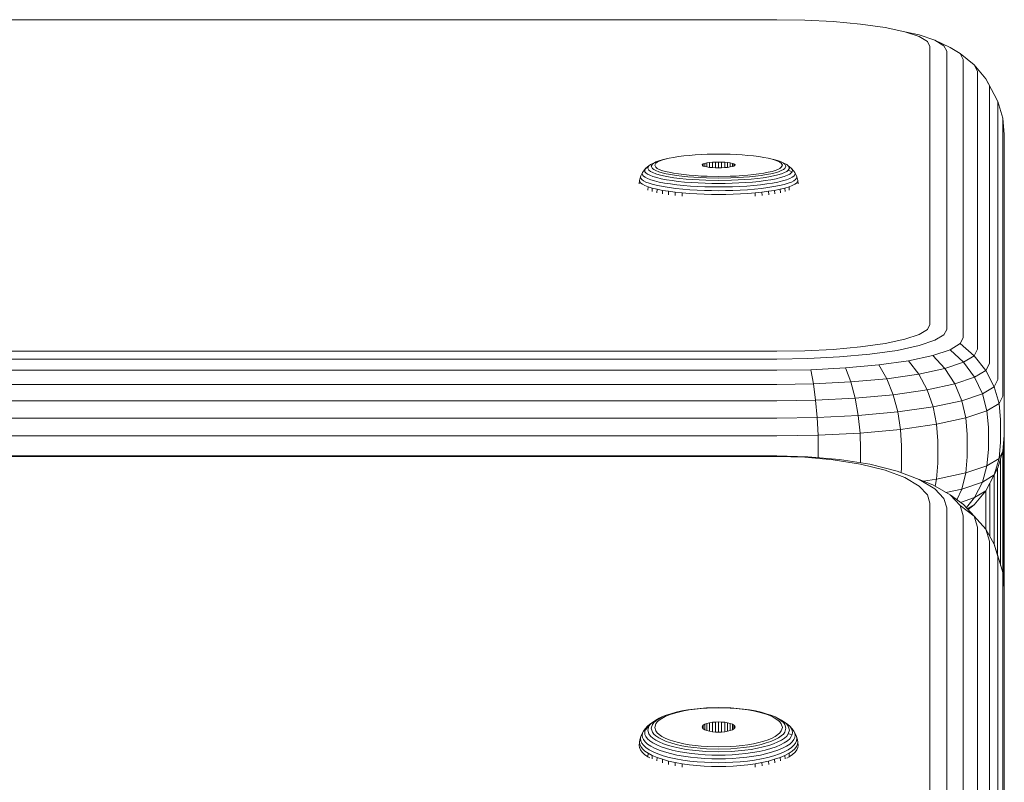
# Model space of a CAD drawing. Units: millimetres. Extents: x 2156 to 578302, y -1972 to 596964.
# Drawn here: x 5284 to 5370, y 7893 to 7960 of the extents above; entities that cross this region are included whole.
import ezdxf

# ---------------------------------------------------------------- set-up
doc = ezdxf.new("R2010")
doc.units = ezdxf.units.MM
doc.layers.add('Контур', color=7, linetype='Continuous', lineweight=15)

msp = doc.modelspace()

# ---------------------------------------------------------------- linework, layer by layer
at = {"layer": 'Контур'}
for p, q in [((4530.333, 7960.185), (5350.334, 7960.184)), ((5350.334, 7960.184), (5352.782, 7960.145)), ((5352.782, 7960.145), (5355.287, 7960.019)), ((5355.287, 7960.019), (5357.697, 7959.801)), ((5357.697, 7959.801), (5359.848, 7959.495)), ((5359.848, 7959.495), (5361.596, 7959.119)), ((5361.596, 7959.119), (5362.842, 7958.84)), ((5362.844, 7958.698), (5361.596, 7959.119)), ((5362.842, 7958.84), (5364.229, 7958.372)), ((5362.844, 7958.698), (5363.565, 7958.26)), ((5363.789, 7957.832), (5363.565, 7958.26)), ((5363.789, 7933.356), (5363.789, 7957.832)), ((5365.029, 7957.886), (5364.229, 7958.372)), ((5365.561, 7957.733), (5364.229, 7958.372)), ((5365.278, 7957.41), (5365.029, 7957.886)), ((5366.438, 7957.2), (5365.561, 7957.733)), ((5365.278, 7932.935), (5365.278, 7957.41)), ((5366.438, 7957.2), (5367.696, 7956.218)), ((5366.711, 7956.679), (5366.438, 7957.2)), ((5366.711, 7932.204), (5366.711, 7956.679)), ((5367.696, 7956.218), (5368.717, 7954.991)), ((5367.99, 7955.656), (5367.696, 7956.218)), ((5367.99, 7931.181), (5367.99, 7955.656)), ((5368.717, 7954.991), (5369.447, 7953.604)), ((5369.029, 7954.397), (5368.717, 7954.991)), ((5369.029, 7929.921), (5369.029, 7954.397)), ((5369.772, 7952.986), (5369.447, 7953.604)), ((5370.2, 7951.52), (5369.772, 7952.986)), ((5369.772, 7928.511), (5369.772, 7952.986)), ((5370.2, 7951.52), (5370.334, 7950.087)), ((5370.2, 7927.045), (5370.2, 7951.52)), ((5370.334, 7948.117), (5370.334, 7950.087)), ((5370.334, 7949.995), (5370.334, 7949.993)), ((5370.334, 7942.964), (5370.334, 7949.993)), ((5341.671, 7948.138), (5341.24, 7948.07)), ((5342.137, 7948.198), (5341.671, 7948.138)), ((5342.63, 7948.248), (5342.137, 7948.198)), ((5343.142, 7948.289), (5342.63, 7948.248)), ((5343.663, 7948.32), (5343.142, 7948.289)), ((5344.186, 7948.342), (5343.663, 7948.32)), ((5345.207, 7948.358), (5344.186, 7948.342)), ((5345.207, 7948.358), (5346.227, 7948.342)), ((5346.75, 7948.32), (5346.227, 7948.342)), ((5347.271, 7948.289), (5346.75, 7948.32)), ((5347.783, 7948.248), (5347.271, 7948.289)), ((5348.276, 7948.198), (5347.783, 7948.248)), ((5348.742, 7948.138), (5348.276, 7948.198)), ((5349.173, 7948.07), (5348.742, 7948.138)), ((5338.731, 7947.015), (5339.08, 7947.329)), ((5339.08, 7947.329), (5338.813, 7947.12)), ((5338.976, 7947.13), (5339.08, 7947.329)), ((5339.08, 7947.329), (5339.217, 7947.431)), ((5339.217, 7947.431), (5339.414, 7947.532)), ((5339.281, 7947.286), (5339.38, 7947.475)), ((5339.38, 7947.097), (5339.281, 7947.286)), ((5339.38, 7947.475), (5339.51, 7947.571)), ((5339.414, 7947.532), (5339.697, 7947.668)), ((5339.51, 7947.571), (5339.697, 7947.668)), ((5339.691, 7947.554), (5339.597, 7947.375)), ((5339.597, 7947.375), (5339.691, 7947.196)), ((5339.814, 7947.646), (5339.691, 7947.554)), ((5339.697, 7947.668), (5339.943, 7947.762)), ((5339.991, 7947.737), (5339.814, 7947.646)), ((5339.943, 7947.762), (5340.247, 7947.854)), ((5340.224, 7947.827), (5339.991, 7947.737)), ((5340.512, 7947.913), (5340.224, 7947.827)), ((5340.247, 7947.854), (5340.606, 7947.94)), ((5340.852, 7947.995), (5340.512, 7947.913)), ((5340.852, 7947.995), (5340.606, 7947.94)), ((5341.24, 7948.07), (5340.852, 7947.995)), ((5343.757, 7947.403), (5343.781, 7947.449)), ((5343.781, 7947.357), (5343.757, 7947.403)), ((5343.781, 7947.449), (5343.858, 7947.497)), ((5343.781, 7947.449), (5343.781, 7947.357)), ((5343.858, 7947.31), (5343.781, 7947.357)), ((5343.858, 7947.497), (5343.993, 7947.542)), ((5343.858, 7947.497), (5343.858, 7947.31)), ((5343.993, 7947.264), (5343.858, 7947.31)), ((5343.993, 7947.542), (5344.181, 7947.583)), ((5343.993, 7947.542), (5343.993, 7947.264)), ((5344.181, 7947.224), (5343.993, 7947.264)), ((5344.181, 7947.583), (5344.413, 7947.616)), ((5344.181, 7947.583), (5344.181, 7947.224)), ((5344.413, 7947.616), (5344.673, 7947.639)), ((5344.413, 7947.616), (5344.413, 7947.191)), ((5344.673, 7947.639), (5344.943, 7947.653)), ((5344.673, 7947.639), (5344.673, 7947.167)), ((5345.207, 7947.657), (5344.943, 7947.653)), ((5344.943, 7947.653), (5344.943, 7947.153)), ((5345.207, 7947.657), (5345.47, 7947.653)), ((5345.207, 7947.657), (5345.207, 7947.149)), ((5345.47, 7947.653), (5345.74, 7947.639)), ((5345.47, 7947.653), (5345.47, 7947.153)), ((5345.74, 7947.639), (5345.74, 7947.167)), ((5345.74, 7947.639), (5346, 7947.616)), ((5346, 7947.616), (5346, 7947.191)), ((5346, 7947.616), (5346.232, 7947.583)), ((5346.232, 7947.583), (5346.42, 7947.542)), ((5346.232, 7947.583), (5346.232, 7947.224)), ((5346.42, 7947.264), (5346.232, 7947.224)), ((5346.42, 7947.542), (5346.555, 7947.497)), ((5346.42, 7947.542), (5346.42, 7947.264)), ((5346.555, 7947.31), (5346.42, 7947.264)), ((5346.555, 7947.497), (5346.555, 7947.31)), ((5346.555, 7947.497), (5346.632, 7947.449)), ((5346.632, 7947.357), (5346.555, 7947.31)), ((5346.632, 7947.449), (5346.632, 7947.357)), ((5346.632, 7947.449), (5346.657, 7947.403)), ((5346.657, 7947.403), (5346.632, 7947.357)), ((5349.561, 7947.995), (5349.173, 7948.07)), ((5349.561, 7947.995), (5349.807, 7947.94)), ((5349.902, 7947.913), (5349.561, 7947.995)), ((5349.807, 7947.94), (5350.166, 7947.854)), ((5350.189, 7947.827), (5349.902, 7947.913)), ((5350.166, 7947.854), (5350.47, 7947.762)), ((5350.422, 7947.737), (5350.189, 7947.827)), ((5350.599, 7947.646), (5350.422, 7947.737)), ((5350.47, 7947.762), (5350.716, 7947.668)), ((5350.722, 7947.554), (5350.599, 7947.646)), ((5350.716, 7947.668), (5350.904, 7947.571)), ((5350.999, 7947.532), (5350.716, 7947.668)), ((5350.816, 7947.375), (5350.722, 7947.554)), ((5350.722, 7947.196), (5350.816, 7947.375)), ((5350.904, 7947.571), (5351.033, 7947.475)), ((5350.999, 7947.532), (5351.196, 7947.431)), ((5351.033, 7947.475), (5351.132, 7947.286)), ((5351.132, 7947.286), (5351.033, 7947.097)), ((5351.333, 7947.329), (5351.196, 7947.431)), ((5351.437, 7947.13), (5351.333, 7947.329)), ((5351.6, 7947.12), (5351.333, 7947.329)), ((5338.263, 7946.144), (5338.354, 7946.454)), ((5338.326, 7946.346), (5338.354, 7946.454)), ((5338.354, 7946.454), (5338.511, 7946.751)), ((5338.484, 7946.645), (5338.511, 7946.751)), ((5338.511, 7946.54), (5338.484, 7946.645)), ((5338.511, 7946.751), (5338.596, 7946.86)), ((5338.596, 7946.431), (5338.511, 7946.54)), ((5338.596, 7946.86), (5338.813, 7947.12)), ((5338.743, 7946.321), (5338.596, 7946.431)), ((5338.705, 7946.913), (5338.731, 7947.015)), ((5338.731, 7946.811), (5338.705, 7946.913)), ((5338.731, 7947.015), (5338.813, 7947.12)), ((5338.813, 7946.706), (5338.731, 7946.811)), ((5338.956, 7946.6), (5338.813, 7946.706)), ((5339.161, 7946.494), (5338.956, 7946.6)), ((5338.976, 7947.13), (5339.08, 7946.932)), ((5339.08, 7946.932), (5339.217, 7946.83)), ((5339.431, 7946.39), (5339.161, 7946.494)), ((5339.414, 7946.729), (5339.217, 7946.83)), ((5339.51, 7947), (5339.38, 7947.097)), ((5339.672, 7946.629), (5339.414, 7946.729)), ((5339.764, 7946.29), (5339.431, 7946.39)), ((5339.697, 7946.904), (5339.51, 7947)), ((5339.992, 7946.533), (5339.672, 7946.629)), ((5339.691, 7947.196), (5339.814, 7947.105)), ((5339.943, 7946.809), (5339.697, 7946.904)), ((5339.814, 7947.105), (5339.991, 7947.014)), ((5340.247, 7946.718), (5339.943, 7946.809)), ((5339.991, 7947.014), (5340.224, 7946.924)), ((5340.37, 7946.443), (5339.992, 7946.533)), ((5340.224, 7946.924), (5340.512, 7946.838)), ((5340.606, 7946.631), (5340.247, 7946.718)), ((5340.801, 7946.359), (5340.37, 7946.443)), ((5340.512, 7946.838), (5340.852, 7946.756)), ((5341.016, 7946.552), (5340.606, 7946.631)), ((5340.852, 7946.756), (5341.24, 7946.68)), ((5341.472, 7946.48), (5341.016, 7946.552)), ((5341.24, 7946.68), (5341.671, 7946.612)), ((5341.964, 7946.417), (5341.472, 7946.48)), ((5341.671, 7946.612), (5342.137, 7946.553)), ((5342.485, 7946.364), (5341.964, 7946.417)), ((5342.137, 7946.553), (5342.63, 7946.502)), ((5342.63, 7946.502), (5343.142, 7946.462)), ((5343.142, 7946.462), (5343.663, 7946.431)), ((5343.663, 7946.431), (5344.186, 7946.409)), ((5344.413, 7947.191), (5344.181, 7947.224)), ((5345.207, 7946.393), (5344.186, 7946.409)), ((5344.673, 7947.167), (5344.413, 7947.191)), ((5344.943, 7947.153), (5344.673, 7947.167)), ((5344.943, 7947.153), (5345.207, 7947.149)), ((5345.207, 7947.149), (5345.47, 7947.153)), ((5345.207, 7946.393), (5346.227, 7946.409)), ((5345.74, 7947.167), (5345.47, 7947.153)), ((5346, 7947.191), (5345.74, 7947.167)), ((5346.232, 7947.224), (5346, 7947.191)), ((5346.227, 7946.409), (5346.75, 7946.431)), ((5346.75, 7946.431), (5347.271, 7946.462)), ((5347.271, 7946.462), (5347.783, 7946.502)), ((5347.783, 7946.502), (5348.276, 7946.553)), ((5348.449, 7946.417), (5347.928, 7946.364)), ((5348.276, 7946.553), (5348.742, 7946.612)), ((5348.942, 7946.48), (5348.449, 7946.417)), ((5348.742, 7946.612), (5349.173, 7946.68)), ((5349.397, 7946.552), (5348.942, 7946.48)), ((5349.173, 7946.68), (5349.561, 7946.756)), ((5349.807, 7946.631), (5349.397, 7946.552)), ((5349.561, 7946.756), (5349.902, 7946.838)), ((5350.044, 7946.443), (5349.612, 7946.359)), ((5350.166, 7946.718), (5349.807, 7946.631)), ((5349.902, 7946.838), (5350.189, 7946.924)), ((5350.421, 7946.533), (5350.044, 7946.443)), ((5350.47, 7946.809), (5350.166, 7946.718)), ((5350.189, 7946.924), (5350.422, 7947.014)), ((5350.741, 7946.629), (5350.421, 7946.533)), ((5350.422, 7947.014), (5350.599, 7947.105)), ((5350.716, 7946.904), (5350.47, 7946.809)), ((5350.599, 7947.105), (5350.722, 7947.196)), ((5350.982, 7946.39), (5350.649, 7946.29)), ((5350.904, 7947), (5350.716, 7946.904)), ((5350.999, 7946.729), (5350.741, 7946.629)), ((5351.033, 7947.097), (5350.904, 7947)), ((5351.252, 7946.494), (5350.982, 7946.39)), ((5351.196, 7946.83), (5350.999, 7946.729)), ((5351.333, 7946.932), (5351.196, 7946.83)), ((5351.458, 7946.6), (5351.252, 7946.494)), ((5351.437, 7947.13), (5351.333, 7946.932)), ((5351.682, 7946.811), (5351.333, 7946.932)), ((5351.6, 7946.706), (5351.458, 7946.6)), ((5351.6, 7947.12), (5351.682, 7947.015)), ((5351.817, 7946.86), (5351.6, 7947.12)), ((5351.682, 7946.811), (5351.6, 7946.706)), ((5351.817, 7946.431), (5351.67, 7946.321)), ((5351.682, 7947.015), (5351.709, 7946.913)), ((5351.709, 7946.913), (5351.682, 7946.811)), ((5351.817, 7946.86), (5351.902, 7946.751)), ((5351.902, 7946.54), (5351.817, 7946.431)), ((5351.902, 7946.751), (5351.93, 7946.645)), ((5352.059, 7946.454), (5351.902, 7946.751)), ((5351.93, 7946.645), (5351.902, 7946.54)), ((5352.059, 7946.454), (5352.087, 7946.346)), ((5352.15, 7946.144), (5352.059, 7946.454)), ((5338.207, 7945.733), (5338.235, 7946.034)), ((5338.235, 7946.034), (5338.263, 7946.144)), ((5338.263, 7945.924), (5338.235, 7946.034)), ((5338.351, 7945.812), (5338.263, 7945.924)), ((5338.354, 7946.237), (5338.326, 7946.346)), ((5338.504, 7945.698), (5338.351, 7945.812)), ((5338.441, 7946.126), (5338.354, 7946.237)), ((5338.592, 7946.014), (5338.441, 7946.126)), ((5338.725, 7945.585), (5338.504, 7945.698)), ((5338.809, 7945.902), (5338.592, 7946.014)), ((5339.014, 7945.473), (5338.725, 7945.585)), ((5338.956, 7946.212), (5338.743, 7946.321)), ((5339.095, 7945.792), (5338.809, 7945.902)), ((5339.235, 7946.104), (5338.956, 7946.212)), ((5339.448, 7945.686), (5339.095, 7945.792)), ((5339.58, 7946.001), (5339.235, 7946.104)), ((5339.865, 7945.586), (5339.448, 7945.686)), ((5339.987, 7945.903), (5339.58, 7946.001)), ((5340.159, 7946.195), (5339.764, 7946.29)), ((5340.341, 7945.493), (5339.865, 7945.586)), ((5340.453, 7945.813), (5339.987, 7945.903)), ((5340.609, 7946.108), (5340.159, 7946.195)), ((5340.969, 7945.731), (5340.453, 7945.813)), ((5341.108, 7946.029), (5340.609, 7946.108)), ((5341.28, 7946.283), (5340.801, 7946.359)), ((5341.528, 7945.66), (5340.969, 7945.731)), ((5341.649, 7945.96), (5341.108, 7946.029)), ((5341.797, 7946.217), (5341.28, 7946.283)), ((5342.119, 7945.599), (5341.528, 7945.66)), ((5342.22, 7945.901), (5341.649, 7945.96)), ((5342.345, 7946.161), (5341.797, 7946.217)), ((5342.732, 7945.55), (5342.119, 7945.599)), ((5342.813, 7945.854), (5342.22, 7945.901)), ((5342.913, 7946.116), (5342.345, 7946.161)), ((5343.025, 7946.32), (5342.485, 7946.364)), ((5343.357, 7945.513), (5342.732, 7945.55)), ((5343.418, 7945.818), (5342.813, 7945.854)), ((5343.492, 7946.081), (5342.913, 7946.116)), ((5343.576, 7946.288), (5343.025, 7946.32)), ((5343.983, 7945.487), (5343.357, 7945.513)), ((5344.024, 7945.793), (5343.418, 7945.818)), ((5344.073, 7946.057), (5343.492, 7946.081)), ((5344.128, 7946.265), (5343.576, 7946.288)), ((5344.622, 7945.779), (5344.024, 7945.793)), ((5345.207, 7946.039), (5344.073, 7946.057)), ((5345.207, 7946.248), (5344.128, 7946.265)), ((5345.207, 7945.774), (5344.622, 7945.779)), ((5345.207, 7946.248), (5346.285, 7946.265)), ((5345.207, 7946.039), (5346.34, 7946.057)), ((5345.207, 7945.774), (5345.791, 7945.779)), ((5345.791, 7945.779), (5346.39, 7945.793)), ((5346.285, 7946.265), (5346.837, 7946.288)), ((5346.34, 7946.057), (5346.921, 7946.081)), ((5346.39, 7945.793), (5346.996, 7945.818)), ((5347.056, 7945.513), (5346.43, 7945.487)), ((5347.388, 7946.32), (5346.837, 7946.288)), ((5347.5, 7946.116), (5346.921, 7946.081)), ((5347.6, 7945.854), (5346.996, 7945.818)), ((5347.681, 7945.55), (5347.056, 7945.513)), ((5347.928, 7946.364), (5347.388, 7946.32)), ((5348.068, 7946.161), (5347.5, 7946.116)), ((5348.193, 7945.901), (5347.6, 7945.854)), ((5348.294, 7945.599), (5347.681, 7945.55)), ((5348.616, 7946.217), (5348.068, 7946.161)), ((5348.765, 7945.96), (5348.193, 7945.901)), ((5348.885, 7945.66), (5348.294, 7945.599)), ((5349.134, 7946.283), (5348.616, 7946.217)), ((5349.305, 7946.029), (5348.765, 7945.96)), ((5349.444, 7945.731), (5348.885, 7945.66)), ((5349.612, 7946.359), (5349.134, 7946.283)), ((5349.804, 7946.108), (5349.305, 7946.029)), ((5349.96, 7945.813), (5349.444, 7945.731)), ((5350.255, 7946.195), (5349.804, 7946.108)), ((5350.426, 7945.903), (5349.96, 7945.813)), ((5350.548, 7945.586), (5350.072, 7945.493)), ((5350.649, 7946.29), (5350.255, 7946.195)), ((5350.834, 7946.001), (5350.426, 7945.903)), ((5350.966, 7945.686), (5350.548, 7945.586)), ((5351.178, 7946.104), (5350.834, 7946.001)), ((5351.319, 7945.792), (5350.966, 7945.686)), ((5351.458, 7946.212), (5351.178, 7946.104)), ((5351.604, 7945.902), (5351.319, 7945.792)), ((5351.689, 7945.585), (5351.399, 7945.473)), ((5351.67, 7946.321), (5351.458, 7946.212)), ((5351.822, 7946.014), (5351.604, 7945.902)), ((5351.909, 7945.698), (5351.689, 7945.585)), ((5351.972, 7946.126), (5351.822, 7946.014)), ((5352.062, 7945.812), (5351.909, 7945.698)), ((5352.059, 7946.237), (5351.972, 7946.126)), ((5352.087, 7946.346), (5352.059, 7946.237)), ((5352.15, 7945.924), (5352.062, 7945.812)), ((5352.15, 7946.144), (5352.178, 7946.034)), ((5352.178, 7946.034), (5352.15, 7945.924)), ((5352.206, 7945.733), (5352.178, 7946.034)), ((5338.989, 7945.171), (5339.014, 7945.473)), ((5339.371, 7945.366), (5339.014, 7945.473)), ((5339.348, 7945.063), (5339.371, 7945.366)), ((5339.794, 7945.264), (5339.371, 7945.366)), ((5339.773, 7944.962), (5339.794, 7945.264)), ((5340.277, 7945.17), (5339.794, 7945.264)), ((5340.257, 7944.868), (5340.277, 7945.17)), ((5340.812, 7945.086), (5340.277, 7945.17)), ((5340.87, 7945.41), (5340.341, 7945.493)), ((5340.795, 7944.783), (5340.812, 7945.086)), ((5341.392, 7945.012), (5340.812, 7945.086)), ((5341.441, 7945.337), (5340.87, 7945.41)), ((5341.376, 7944.709), (5341.392, 7945.012)), ((5342.005, 7944.949), (5341.392, 7945.012)), ((5342.046, 7945.275), (5341.441, 7945.337)), ((5341.992, 7944.646), (5342.005, 7944.949)), ((5342.64, 7944.899), (5342.005, 7944.949)), ((5342.674, 7945.225), (5342.046, 7945.275)), ((5343.288, 7944.86), (5342.64, 7944.899)), ((5343.313, 7945.187), (5342.674, 7945.225)), ((5343.938, 7944.833), (5343.288, 7944.86)), ((5343.955, 7945.16), (5343.313, 7945.187)), ((5344.58, 7944.818), (5343.938, 7944.833)), ((5344.588, 7945.145), (5343.955, 7945.16)), ((5344.603, 7945.472), (5343.983, 7945.487)), ((5345.207, 7944.813), (5344.58, 7944.818)), ((5345.207, 7945.14), (5344.588, 7945.145)), ((5345.207, 7945.468), (5344.603, 7945.472)), ((5345.207, 7945.468), (5345.811, 7945.472)), ((5345.207, 7945.14), (5345.825, 7945.145)), ((5345.207, 7944.813), (5345.833, 7944.818)), ((5345.811, 7945.472), (5346.43, 7945.487)), ((5345.825, 7945.145), (5346.459, 7945.16)), ((5345.833, 7944.818), (5346.475, 7944.833)), ((5347.1, 7945.187), (5346.459, 7945.16)), ((5347.125, 7944.86), (5346.475, 7944.833)), ((5347.739, 7945.225), (5347.1, 7945.187)), ((5347.773, 7944.899), (5347.125, 7944.86)), ((5348.367, 7945.275), (5347.739, 7945.225)), ((5348.409, 7944.949), (5347.773, 7944.899)), ((5348.972, 7945.337), (5348.367, 7945.275)), ((5349.022, 7945.012), (5348.409, 7944.949)), ((5348.421, 7944.646), (5348.409, 7944.949)), ((5349.543, 7945.41), (5348.972, 7945.337)), ((5349.601, 7945.086), (5349.022, 7945.012)), ((5349.037, 7944.709), (5349.022, 7945.012)), ((5350.072, 7945.493), (5349.543, 7945.41)), ((5350.136, 7945.17), (5349.601, 7945.086)), ((5349.618, 7944.783), (5349.601, 7945.086)), ((5350.619, 7945.264), (5350.136, 7945.17)), ((5350.156, 7944.868), (5350.136, 7945.17)), ((5351.042, 7945.366), (5350.619, 7945.264)), ((5350.641, 7944.962), (5350.619, 7945.264)), ((5351.399, 7945.473), (5351.042, 7945.366)), ((5351.065, 7945.063), (5351.042, 7945.366)), ((5351.424, 7945.171), (5351.399, 7945.473)), ((5370.334, 7942.964), (5370.333, 7942.969)), ((5370.334, 7942.964), (5370.333, 7942.894)), ((5370.334, 7921.53), (5370.334, 7942.964)), ((5362.844, 7932.491), (5363.565, 7932.928)), ((5363.789, 7933.356), (5363.565, 7932.928)), ((5365.278, 7932.935), (5365.029, 7932.46)), ((5357.697, 7931.388), (5359.848, 7931.693)), ((5359.848, 7931.693), (5361.596, 7932.069)), ((5362.844, 7932.491), (5361.596, 7932.069)), ((5364.229, 7931.973), (5362.842, 7931.505)), ((5365.029, 7932.46), (5364.229, 7931.973)), ((5366.438, 7931.683), (5365.561, 7931.15)), ((5366.711, 7932.204), (5366.438, 7931.683)), ((5366.438, 7931.683), (5367.696, 7930.619)), ((4530.333, 7931.005), (5350.333, 7931.004)), ((5350.333, 7931.004), (5352.782, 7931.043)), ((5352.782, 7931.043), (5355.286, 7931.169)), ((5355.286, 7931.169), (5357.697, 7931.388)), ((5360.901, 7931.087), (5358.511, 7930.748)), ((5362.842, 7931.505), (5360.901, 7931.087)), ((5365.561, 7931.15), (5364.042, 7930.637)), ((5366.751, 7930.045), (5365.561, 7931.15)), ((5367.99, 7931.181), (5367.696, 7930.619)), ((4530.333, 7930.323), (5350.333, 7930.322)), ((5350.333, 7930.322), (5353.053, 7930.366)), ((5353.053, 7930.366), (5355.835, 7930.506)), ((5358.511, 7930.748), (5355.835, 7930.506)), ((5361.914, 7930.179), (5359.295, 7929.808)), ((5364.042, 7930.637), (5361.914, 7930.179)), ((5362.819, 7928.998), (5361.914, 7930.179)), ((5365.112, 7929.492), (5364.042, 7930.637)), ((5366.751, 7930.045), (5365.112, 7929.492)), ((5367.696, 7930.619), (5366.751, 7930.045)), ((5367.717, 7928.718), (5366.751, 7930.045)), ((5367.696, 7930.619), (5368.717, 7929.327)), ((5369.029, 7929.921), (5368.717, 7929.327)), ((4530.333, 7929.342), (5350.333, 7929.341)), ((5350.333, 7929.341), (5353.314, 7929.389)), ((5353.314, 7929.389), (5356.362, 7929.542)), ((5353.546, 7928.146), (5353.314, 7929.389)), ((5359.295, 7929.808), (5356.362, 7929.542)), ((5356.833, 7928.311), (5356.362, 7929.542)), ((5359.995, 7928.597), (5359.295, 7929.808)), ((5365.112, 7929.492), (5362.819, 7928.998)), ((5365.982, 7928.133), (5365.112, 7929.492)), ((5368.717, 7929.327), (5367.717, 7928.718)), ((5368.717, 7929.327), (5369.447, 7927.892)), ((5353.546, 7928.146), (5356.833, 7928.311)), ((5359.995, 7928.597), (5356.833, 7928.311)), ((5357.215, 7926.882), (5356.833, 7928.311)), ((5362.819, 7928.998), (5359.995, 7928.597)), ((5360.564, 7927.186), (5359.995, 7928.597)), ((5363.553, 7927.61), (5362.819, 7928.998)), ((5367.717, 7928.718), (5365.982, 7928.133)), ((5368.407, 7927.26), (5367.717, 7928.718)), ((5369.772, 7928.511), (5369.447, 7927.892)), ((4530.333, 7928.095), (5350.333, 7928.094)), ((5350.333, 7928.094), (5353.546, 7928.146)), ((5353.735, 7926.708), (5353.546, 7928.146)), ((5363.553, 7927.61), (5360.564, 7927.186)), ((5365.982, 7928.133), (5363.553, 7927.61)), ((5364.078, 7926.108), (5363.553, 7927.61)), ((5366.603, 7926.651), (5365.982, 7928.133)), ((5369.447, 7927.892), (5368.407, 7927.26)), ((5369.447, 7927.892), (5369.868, 7926.412)), ((4530.333, 7926.654), (5350.333, 7926.653)), ((5350.333, 7926.653), (5353.735, 7926.708)), ((5353.735, 7926.708), (5357.215, 7926.882)), ((5353.87, 7925.169), (5353.735, 7926.708)), ((5360.564, 7927.186), (5357.215, 7926.882)), ((5357.489, 7925.351), (5357.215, 7926.882)), ((5360.97, 7925.666), (5360.564, 7927.186)), ((5366.603, 7926.651), (5364.078, 7926.108)), ((5368.407, 7927.26), (5366.603, 7926.651)), ((5366.962, 7925.144), (5366.603, 7926.651)), ((5368.805, 7925.766), (5368.407, 7927.26)), ((5370.2, 7927.045), (5369.868, 7926.412)), ((5360.97, 7925.666), (5357.489, 7925.351)), ((5364.078, 7926.108), (5360.97, 7925.666)), ((5361.205, 7924.138), (5360.97, 7925.666)), ((5364.381, 7924.589), (5364.078, 7926.108)), ((5368.805, 7925.766), (5366.962, 7925.144)), ((5369.868, 7926.412), (5368.805, 7925.766)), ((5368.929, 7924.324), (5368.805, 7925.766)), ((5370, 7924.975), (5369.868, 7926.412)), ((4530.333, 7925.113), (5350.333, 7925.112)), ((5350.333, 7925.112), (5353.87, 7925.169)), ((5353.87, 7925.169), (5357.489, 7925.351)), ((5353.948, 7923.629), (5353.87, 7925.169)), ((5357.646, 7923.815), (5357.489, 7925.351)), ((5366.962, 7925.144), (5364.381, 7924.589)), ((5367.073, 7923.698), (5366.962, 7925.144)), ((5370, 7924.975), (5370, 7923.006)), ((5361.205, 7924.138), (5357.646, 7923.815)), ((5364.381, 7924.589), (5361.205, 7924.138)), ((5361.278, 7922.685), (5361.205, 7924.138)), ((5364.476, 7923.139), (5364.381, 7924.589)), ((5368.929, 7924.324), (5368.929, 7922.355)), ((4530.333, 7923.573), (5350.333, 7923.571)), ((5350.333, 7923.571), (5353.948, 7923.629)), ((5357.646, 7923.815), (5353.948, 7923.629)), ((5353.973, 7922.173), (5353.948, 7923.629)), ((5357.695, 7922.36), (5357.646, 7923.815)), ((5364.476, 7923.139), (5364.476, 7921.17)), ((5367.073, 7923.698), (5367.073, 7921.729)), ((5370, 7923.006), (5369.868, 7921.577)), ((5370.333, 7923.642), (5370.2, 7922.209)), ((5370.3, 7910.491), (5370.3, 7923.285)), ((5370.334, 7921.53), (5370.316, 7923.452)), ((5353.973, 7922.173), (5353.973, 7921.651)), ((5357.695, 7922.36), (5357.695, 7921.191)), ((5361.278, 7922.685), (5361.278, 7920.715)), ((5368.929, 7922.355), (5368.805, 7920.93)), ((5370.2, 7922.209), (5369.772, 7920.743)), ((5370.2, 7922.209), (5369.868, 7921.577)), ((5370.193, 7922.186), (5370.193, 7911.554)), ((4530.334, 7921.81), (5350.334, 7921.809)), ((4530.334, 7921.761), (5350.334, 7921.76)), ((5350.334, 7921.809), (5353.053, 7921.732)), ((5350.334, 7921.76), (5352.782, 7921.691)), ((5352.782, 7921.691), (5355.287, 7921.47)), ((5353.053, 7921.732), (5355.835, 7921.487)), ((5355.287, 7921.47), (5357.697, 7921.087)), ((5355.835, 7921.487), (5358.511, 7921.062)), ((5367.073, 7921.729), (5366.962, 7920.308)), ((5368.805, 7920.93), (5369.868, 7921.577)), ((5369.868, 7921.577), (5369.447, 7920.124)), ((5370.008, 7921.55), (5370.008, 7912.174)), ((5370.334, 7921.53), (5370.321, 7910.277)), ((5370.334, 7885.477), (5370.334, 7921.53)), ((5357.697, 7921.087), (5359.848, 7920.551)), ((5358.511, 7921.062), (5360.901, 7920.466)), ((5359.848, 7920.551), (5361.596, 7919.891)), ((5360.901, 7920.466), (5362.842, 7919.733)), ((5361.278, 7920.715), (5361.258, 7920.331)), ((5364.476, 7921.17), (5364.381, 7919.753)), ((5368.805, 7920.93), (5366.962, 7920.308)), ((5368.805, 7920.93), (5368.407, 7919.492)), ((5369.772, 7920.743), (5369.447, 7920.124)), ((5369.748, 7920.697), (5369.748, 7913.038)), ((5362.845, 7919.152), (5361.596, 7919.891)), ((5362.842, 7919.733), (5364.229, 7918.912)), ((5364.042, 7919.267), (5362.842, 7919.733)), ((5363.217, 7919.588), (5364.381, 7919.753)), ((5364.381, 7919.753), (5364.251, 7919.144)), ((5364.381, 7919.753), (5366.962, 7920.308)), ((5366.962, 7920.308), (5366.603, 7918.883)), ((5369.447, 7920.124), (5368.407, 7919.492)), ((5369.447, 7920.124), (5368.717, 7918.737)), ((5369.428, 7920.088), (5369.428, 7914.068)), ((5362.845, 7919.152), (5363.565, 7918.383)), ((5364.042, 7919.267), (5365.561, 7918.367)), ((5365.029, 7918.059), (5364.229, 7918.912)), ((5366.603, 7918.883), (5365.2, 7918.581)), ((5366.165, 7917.939), (5366.603, 7918.883)), ((5368.407, 7919.492), (5366.603, 7918.883)), ((5368.717, 7918.737), (5367.695, 7917.511)), ((5367.717, 7918.129), (5368.407, 7919.492)), ((5368.717, 7918.737), (5367.717, 7918.129)), ((5368.698, 7918.713), (5368.698, 7915.378)), ((5369.07, 7919.407), (5369.07, 7914.717)), ((5363.789, 7917.632), (5363.565, 7918.383)), ((5365.278, 7917.225), (5365.029, 7918.059)), ((5366.438, 7917.432), (5365.561, 7918.367)), ((5366.751, 7917.523), (5365.561, 7918.367)), ((5367.717, 7918.129), (5366.484, 7917.713)), ((5367.006, 7917.251), (5367.717, 7918.129)), ((5363.789, 7874.692), (5363.789, 7917.632)), ((5365.278, 7874.284), (5365.278, 7917.225)), ((5366.438, 7917.432), (5367.696, 7916.515)), ((5366.711, 7916.518), (5366.438, 7917.432)), ((5367.696, 7916.515), (5366.751, 7917.523)), ((5367.695, 7917.511), (5367.101, 7917.149)), ((5367.695, 7917.511), (5367.157, 7917.09)), ((5366.711, 7873.578), (5366.711, 7916.518)), ((5367.696, 7916.515), (5368.717, 7915.355)), ((5367.99, 7915.529), (5367.696, 7916.515)), ((5367.99, 7872.589), (5367.99, 7915.529)), ((5368.717, 7915.355), (5369.447, 7914.033)), ((5369.029, 7914.312), (5368.717, 7915.355)), ((5369.029, 7871.371), (5369.029, 7914.312)), ((5369.447, 7914.033), (5369.868, 7912.639)), ((5369.772, 7912.948), (5369.447, 7914.033)), ((5369.772, 7870.008), (5369.772, 7912.948)), ((5370.2, 7911.531), (5369.868, 7912.639)), ((5370.2, 7911.531), (5370.334, 7910.145)), ((5370.2, 7868.59), (5370.2, 7911.531)), ((5370.334, 7908.242), (5370.334, 7910.145)), ((5344.128, 7899.626), (5343.576, 7899.586)), ((5344.186, 7899.617), (5343.663, 7899.579)), ((5345.207, 7899.657), (5344.128, 7899.626)), ((5345.207, 7899.646), (5344.186, 7899.617)), ((5345.207, 7899.657), (5346.285, 7899.626)), ((5345.207, 7899.646), (5346.227, 7899.617)), ((5346.75, 7899.579), (5346.227, 7899.617)), ((5346.285, 7899.626), (5346.837, 7899.586)), ((5339.943, 7898.67), (5340.247, 7898.831)), ((5339.992, 7898.732), (5340.37, 7898.891)), ((5340.512, 7898.864), (5340.224, 7898.712)), ((5340.247, 7898.831), (5340.606, 7898.982)), ((5340.37, 7898.891), (5340.606, 7898.982)), ((5340.852, 7899.008), (5340.512, 7898.864)), ((5340.606, 7898.982), (5341.016, 7899.122)), ((5341.24, 7899.14), (5340.852, 7899.008)), ((5341.016, 7899.122), (5341.472, 7899.249)), ((5341.671, 7899.26), (5341.24, 7899.14)), ((5341.472, 7899.249), (5341.964, 7899.359)), ((5342.137, 7899.364), (5341.671, 7899.26)), ((5341.964, 7899.359), (5342.485, 7899.453)), ((5342.63, 7899.453), (5342.137, 7899.364)), ((5342.485, 7899.453), (5343.025, 7899.529)), ((5343.142, 7899.525), (5342.63, 7899.453)), ((5343.025, 7899.529), (5343.576, 7899.586)), ((5343.663, 7899.579), (5343.142, 7899.525)), ((5347.271, 7899.525), (5346.75, 7899.579)), ((5346.837, 7899.586), (5347.388, 7899.529)), ((5347.783, 7899.453), (5347.271, 7899.525)), ((5347.388, 7899.529), (5347.928, 7899.453)), ((5348.276, 7899.364), (5347.783, 7899.453)), ((5347.928, 7899.453), (5348.449, 7899.359)), ((5348.742, 7899.26), (5348.276, 7899.364)), ((5348.449, 7899.359), (5348.942, 7899.249)), ((5349.173, 7899.14), (5348.742, 7899.26)), ((5348.942, 7899.249), (5349.397, 7899.122)), ((5349.561, 7899.008), (5349.173, 7899.14)), ((5349.397, 7899.122), (5349.807, 7898.982)), ((5349.902, 7898.864), (5349.561, 7899.008)), ((5349.807, 7898.982), (5350.166, 7898.831)), ((5350.044, 7898.891), (5349.807, 7898.982)), ((5350.189, 7898.712), (5349.902, 7898.864)), ((5350.044, 7898.891), (5350.421, 7898.732)), ((5350.166, 7898.831), (5350.47, 7898.67)), ((5338.731, 7897.652), (5339.08, 7898.032)), ((5338.743, 7897.783), (5338.956, 7898.023)), ((5338.813, 7897.837), (5338.956, 7898.023)), ((5338.956, 7898.023), (5339.161, 7898.209)), ((5338.976, 7897.683), (5339.08, 7898.032)), ((5339.08, 7898.032), (5339.217, 7898.21)), ((5339.161, 7898.209), (5339.414, 7898.389)), ((5339.217, 7898.21), (5339.414, 7898.389)), ((5339.281, 7897.833), (5339.38, 7898.165)), ((5339.38, 7898.165), (5339.51, 7898.335)), ((5339.414, 7898.389), (5339.672, 7898.563)), ((5339.51, 7898.335), (5339.697, 7898.504)), ((5339.691, 7898.233), (5339.597, 7897.919)), ((5339.597, 7897.919), (5339.691, 7897.605)), ((5339.672, 7898.563), (5339.992, 7898.732)), ((5339.814, 7898.394), (5339.691, 7898.233)), ((5339.697, 7898.504), (5339.943, 7898.67)), ((5339.991, 7898.555), (5339.814, 7898.394)), ((5340.224, 7898.712), (5339.991, 7898.555)), ((5343.757, 7897.946), (5343.781, 7898.027)), ((5343.781, 7897.865), (5343.757, 7897.946)), ((5343.781, 7898.027), (5343.858, 7898.111)), ((5343.781, 7898.027), (5343.781, 7897.865)), ((5343.858, 7898.111), (5343.993, 7898.191)), ((5343.858, 7898.111), (5343.858, 7897.782)), ((5343.993, 7898.191), (5344.181, 7898.262)), ((5343.993, 7898.191), (5343.993, 7897.702)), ((5344.181, 7898.262), (5344.413, 7898.32)), ((5344.181, 7898.262), (5344.181, 7897.631)), ((5344.413, 7898.32), (5344.673, 7898.361)), ((5344.413, 7898.32), (5344.413, 7897.573)), ((5344.673, 7898.361), (5344.943, 7898.385)), ((5344.673, 7898.361), (5344.673, 7897.531)), ((5345.207, 7898.393), (5344.943, 7898.385)), ((5344.943, 7898.385), (5344.943, 7897.507)), ((5345.207, 7898.393), (5345.207, 7897.5)), ((5345.207, 7898.393), (5345.47, 7898.385)), ((5345.47, 7898.385), (5345.74, 7898.361)), ((5345.47, 7898.385), (5345.47, 7897.507)), ((5345.74, 7898.361), (5346, 7898.32)), ((5345.74, 7898.361), (5345.74, 7897.531)), ((5346, 7898.32), (5346.232, 7898.262)), ((5346, 7898.32), (5346, 7897.573)), ((5346.232, 7898.262), (5346.42, 7898.191)), ((5346.232, 7898.262), (5346.232, 7897.631)), ((5346.42, 7898.191), (5346.555, 7898.111)), ((5346.42, 7898.191), (5346.42, 7897.702)), ((5346.555, 7898.111), (5346.555, 7897.782)), ((5346.555, 7898.111), (5346.632, 7898.027)), ((5346.632, 7898.027), (5346.632, 7897.865)), ((5346.632, 7898.027), (5346.657, 7897.946)), ((5346.657, 7897.946), (5346.632, 7897.865)), ((5350.422, 7898.555), (5350.189, 7898.712)), ((5350.421, 7898.732), (5350.741, 7898.563)), ((5350.599, 7898.394), (5350.422, 7898.555)), ((5350.47, 7898.67), (5350.716, 7898.504)), ((5350.722, 7898.233), (5350.599, 7898.394)), ((5350.716, 7898.504), (5350.904, 7898.335)), ((5350.816, 7897.919), (5350.722, 7898.233)), ((5350.722, 7897.605), (5350.816, 7897.919)), ((5350.741, 7898.563), (5350.999, 7898.389)), ((5350.904, 7898.335), (5351.033, 7898.165)), ((5350.999, 7898.389), (5351.196, 7898.21)), ((5351.252, 7898.209), (5350.999, 7898.389)), ((5351.033, 7898.165), (5351.132, 7897.833)), ((5351.333, 7898.032), (5351.196, 7898.21)), ((5351.252, 7898.209), (5351.458, 7898.023)), ((5351.437, 7897.683), (5351.333, 7898.032)), ((5351.458, 7898.023), (5351.6, 7897.837)), ((5351.67, 7897.783), (5351.458, 7898.023)), ((5338.263, 7896.816), (5338.354, 7897.115)), ((5338.326, 7896.924), (5338.354, 7897.115)), ((5338.354, 7897.115), (5338.441, 7897.31)), ((5338.441, 7897.31), (5338.596, 7897.59)), ((5338.484, 7897.214), (5338.511, 7897.4)), ((5338.511, 7897.028), (5338.484, 7897.214)), ((5338.511, 7897.4), (5338.596, 7897.59)), ((5338.596, 7896.837), (5338.511, 7897.028)), ((5338.596, 7897.59), (5338.743, 7897.783)), ((5338.705, 7897.473), (5338.731, 7897.652)), ((5338.731, 7897.293), (5338.705, 7897.473)), ((5338.731, 7897.652), (5338.813, 7897.837)), ((5338.813, 7897.108), (5338.731, 7897.293)), ((5338.956, 7896.922), (5338.813, 7897.108)), ((5338.976, 7897.683), (5339.08, 7897.334)), ((5339.08, 7897.334), (5339.217, 7897.155)), ((5339.414, 7896.977), (5339.217, 7897.155)), ((5339.38, 7897.501), (5339.281, 7897.833)), ((5339.51, 7897.331), (5339.38, 7897.501)), ((5339.697, 7897.161), (5339.51, 7897.331)), ((5339.691, 7897.605), (5339.814, 7897.444)), ((5339.943, 7896.995), (5339.697, 7897.161)), ((5339.814, 7897.444), (5339.991, 7897.284)), ((5339.991, 7897.284), (5340.224, 7897.126)), ((5340.224, 7897.126), (5340.512, 7896.975)), ((5343.858, 7897.782), (5343.781, 7897.865)), ((5343.993, 7897.702), (5343.858, 7897.782)), ((5344.181, 7897.631), (5343.993, 7897.702)), ((5344.413, 7897.573), (5344.181, 7897.631)), ((5344.673, 7897.531), (5344.413, 7897.573)), ((5344.943, 7897.507), (5344.673, 7897.531)), ((5344.943, 7897.507), (5345.207, 7897.5)), ((5345.207, 7897.5), (5345.47, 7897.507)), ((5345.74, 7897.531), (5345.47, 7897.507)), ((5346, 7897.573), (5345.74, 7897.531)), ((5346.232, 7897.631), (5346, 7897.573)), ((5346.42, 7897.702), (5346.232, 7897.631)), ((5346.555, 7897.782), (5346.42, 7897.702)), ((5346.632, 7897.865), (5346.555, 7897.782)), ((5349.902, 7896.975), (5350.189, 7897.126)), ((5350.189, 7897.126), (5350.422, 7897.284)), ((5350.422, 7897.284), (5350.599, 7897.444)), ((5350.716, 7897.161), (5350.47, 7896.995)), ((5350.599, 7897.444), (5350.722, 7897.605)), ((5350.904, 7897.331), (5350.716, 7897.161)), ((5351.033, 7897.501), (5350.904, 7897.331)), ((5351.196, 7897.155), (5350.999, 7896.977)), ((5351.132, 7897.833), (5351.033, 7897.501)), ((5351.333, 7897.334), (5351.196, 7897.155)), ((5351.437, 7897.683), (5351.333, 7897.334)), ((5351.682, 7897.293), (5351.333, 7897.334)), ((5351.6, 7897.108), (5351.458, 7896.922)), ((5351.6, 7897.837), (5351.682, 7897.652)), ((5351.682, 7897.293), (5351.6, 7897.108)), ((5351.67, 7897.783), (5351.817, 7897.59)), ((5351.682, 7897.652), (5351.709, 7897.473)), ((5351.709, 7897.473), (5351.682, 7897.293)), ((5351.817, 7897.59), (5351.902, 7897.4)), ((5351.972, 7897.31), (5351.817, 7897.59)), ((5351.902, 7897.028), (5351.817, 7896.837)), ((5351.902, 7897.4), (5351.93, 7897.214)), ((5351.93, 7897.214), (5351.902, 7897.028)), ((5351.972, 7897.31), (5352.059, 7897.115)), ((5352.059, 7897.115), (5352.087, 7896.924)), ((5352.15, 7896.816), (5352.059, 7897.115)), ((5338.207, 7896.329), (5338.235, 7896.623)), ((5338.235, 7896.135), (5338.207, 7896.329)), ((5338.235, 7896.623), (5338.263, 7896.816)), ((5338.263, 7896.43), (5338.235, 7896.623)), ((5338.351, 7896.233), (5338.263, 7896.43)), ((5338.354, 7896.734), (5338.326, 7896.924)), ((5338.504, 7896.033), (5338.351, 7896.233)), ((5338.441, 7896.539), (5338.354, 7896.734)), ((5338.592, 7896.342), (5338.441, 7896.539)), ((5338.809, 7896.145), (5338.592, 7896.342)), ((5338.743, 7896.645), (5338.596, 7896.837)), ((5338.956, 7896.452), (5338.743, 7896.645)), ((5339.095, 7895.952), (5338.809, 7896.145)), ((5339.161, 7896.736), (5338.956, 7896.922)), ((5339.235, 7896.264), (5338.956, 7896.452)), ((5339.431, 7896.553), (5339.161, 7896.736)), ((5339.58, 7896.082), (5339.235, 7896.264)), ((5339.672, 7896.802), (5339.414, 7896.977)), ((5339.764, 7896.378), (5339.431, 7896.553)), ((5339.992, 7896.633), (5339.672, 7896.802)), ((5340.159, 7896.211), (5339.764, 7896.378)), ((5340.247, 7896.835), (5339.943, 7896.995)), ((5340.37, 7896.474), (5339.992, 7896.633)), ((5340.609, 7896.058), (5340.159, 7896.211)), ((5340.606, 7896.683), (5340.247, 7896.835)), ((5340.801, 7896.327), (5340.37, 7896.474)), ((5340.512, 7896.975), (5340.852, 7896.831)), ((5341.016, 7896.543), (5340.606, 7896.683)), ((5341.28, 7896.194), (5340.801, 7896.327)), ((5340.852, 7896.831), (5341.24, 7896.699)), ((5341.472, 7896.417), (5341.016, 7896.543)), ((5341.24, 7896.699), (5341.671, 7896.579)), ((5341.797, 7896.078), (5341.28, 7896.194)), ((5341.964, 7896.306), (5341.472, 7896.417)), ((5341.671, 7896.579), (5342.137, 7896.474)), ((5342.485, 7896.213), (5341.964, 7896.306)), ((5342.137, 7896.474), (5342.63, 7896.386)), ((5343.025, 7896.137), (5342.485, 7896.213)), ((5342.63, 7896.386), (5343.142, 7896.314)), ((5343.142, 7896.314), (5343.663, 7896.26)), ((5343.663, 7896.26), (5344.186, 7896.222)), ((5345.207, 7896.193), (5344.186, 7896.222)), ((5345.207, 7896.193), (5346.227, 7896.222)), ((5346.227, 7896.222), (5346.75, 7896.26)), ((5346.75, 7896.26), (5347.271, 7896.314)), ((5347.271, 7896.314), (5347.783, 7896.386)), ((5347.928, 7896.213), (5347.388, 7896.137)), ((5347.783, 7896.386), (5348.276, 7896.474)), ((5348.449, 7896.306), (5347.928, 7896.213)), ((5348.276, 7896.474), (5348.742, 7896.579)), ((5348.942, 7896.417), (5348.449, 7896.306)), ((5349.134, 7896.194), (5348.616, 7896.078)), ((5348.742, 7896.579), (5349.173, 7896.699)), ((5349.397, 7896.543), (5348.942, 7896.417)), ((5349.612, 7896.327), (5349.134, 7896.194)), ((5349.173, 7896.699), (5349.561, 7896.831)), ((5349.807, 7896.683), (5349.397, 7896.543)), ((5349.561, 7896.831), (5349.902, 7896.975)), ((5350.044, 7896.474), (5349.612, 7896.327)), ((5350.255, 7896.211), (5349.804, 7896.058)), ((5350.166, 7896.835), (5349.807, 7896.683)), ((5350.421, 7896.633), (5350.044, 7896.474)), ((5350.47, 7896.995), (5350.166, 7896.835)), ((5350.649, 7896.378), (5350.255, 7896.211)), ((5350.741, 7896.802), (5350.421, 7896.633)), ((5350.982, 7896.553), (5350.649, 7896.378)), ((5350.999, 7896.977), (5350.741, 7896.802)), ((5351.178, 7896.264), (5350.834, 7896.082)), ((5351.252, 7896.736), (5350.982, 7896.553)), ((5351.458, 7896.452), (5351.178, 7896.264)), ((5351.458, 7896.922), (5351.252, 7896.736)), ((5351.604, 7896.145), (5351.319, 7895.952)), ((5351.67, 7896.645), (5351.458, 7896.452)), ((5351.822, 7896.342), (5351.604, 7896.145)), ((5351.817, 7896.837), (5351.67, 7896.645)), ((5351.972, 7896.539), (5351.822, 7896.342)), ((5352.062, 7896.233), (5351.909, 7896.033)), ((5352.059, 7896.734), (5351.972, 7896.539)), ((5352.087, 7896.924), (5352.059, 7896.734)), ((5352.15, 7896.43), (5352.062, 7896.233)), ((5352.15, 7896.816), (5352.178, 7896.623)), ((5352.178, 7896.623), (5352.15, 7896.43)), ((5352.207, 7896.329), (5352.178, 7896.623)), ((5352.207, 7896.329), (5352.178, 7896.135)), ((5338.324, 7895.937), (5338.235, 7896.135)), ((5338.477, 7895.736), (5338.324, 7895.937)), ((5338.698, 7895.536), (5338.477, 7895.736)), ((5338.725, 7895.833), (5338.504, 7896.033)), ((5338.989, 7895.339), (5338.698, 7895.536)), ((5339.014, 7895.638), (5338.725, 7895.833)), ((5338.989, 7895.339), (5339.014, 7895.638)), ((5339.168, 7895.245), (5338.989, 7895.339)), ((5339.371, 7895.449), (5339.014, 7895.638)), ((5339.448, 7895.765), (5339.095, 7895.952)), ((5339.348, 7895.15), (5339.371, 7895.449)), ((5339.794, 7895.271), (5339.371, 7895.449)), ((5339.865, 7895.589), (5339.448, 7895.765)), ((5339.987, 7895.91), (5339.58, 7896.082)), ((5340.341, 7895.427), (5339.865, 7895.589)), ((5340.453, 7895.751), (5339.987, 7895.91)), ((5340.87, 7895.28), (5340.341, 7895.427)), ((5340.969, 7895.608), (5340.453, 7895.751)), ((5341.108, 7895.919), (5340.609, 7896.058)), ((5341.441, 7895.152), (5340.87, 7895.28)), ((5341.528, 7895.482), (5340.969, 7895.608)), ((5341.649, 7895.798), (5341.108, 7895.919)), ((5342.119, 7895.376), (5341.528, 7895.482)), ((5342.22, 7895.695), (5341.649, 7895.798)), ((5342.345, 7895.979), (5341.797, 7896.078)), ((5342.732, 7895.29), (5342.119, 7895.376)), ((5342.813, 7895.612), (5342.22, 7895.695)), ((5342.913, 7895.9), (5342.345, 7895.979)), ((5343.357, 7895.225), (5342.732, 7895.29)), ((5343.418, 7895.549), (5342.813, 7895.612)), ((5343.492, 7895.839), (5342.913, 7895.9)), ((5343.576, 7896.079), (5343.025, 7896.137)), ((5344.024, 7895.505), (5343.418, 7895.549)), ((5344.073, 7895.797), (5343.492, 7895.839)), ((5344.128, 7896.039), (5343.576, 7896.079)), ((5344.622, 7895.479), (5344.024, 7895.505)), ((5345.207, 7895.765), (5344.073, 7895.797)), ((5345.207, 7896.009), (5344.128, 7896.039)), ((5345.207, 7895.471), (5344.622, 7895.479)), ((5345.207, 7896.009), (5346.285, 7896.039)), ((5345.207, 7895.765), (5346.34, 7895.797)), ((5345.207, 7895.471), (5345.791, 7895.479)), ((5345.791, 7895.479), (5346.39, 7895.505)), ((5346.285, 7896.039), (5346.837, 7896.079)), ((5346.34, 7895.797), (5346.921, 7895.839)), ((5346.39, 7895.505), (5346.996, 7895.549)), ((5347.388, 7896.137), (5346.837, 7896.079)), ((5347.5, 7895.9), (5346.921, 7895.839)), ((5347.6, 7895.612), (5346.996, 7895.549)), ((5347.681, 7895.29), (5347.056, 7895.225)), ((5348.068, 7895.979), (5347.5, 7895.9)), ((5348.193, 7895.695), (5347.6, 7895.612)), ((5348.294, 7895.376), (5347.681, 7895.29)), ((5348.616, 7896.078), (5348.068, 7895.979)), ((5348.765, 7895.798), (5348.193, 7895.695)), ((5348.885, 7895.482), (5348.294, 7895.376)), ((5349.305, 7895.919), (5348.765, 7895.798)), ((5349.444, 7895.608), (5348.885, 7895.482)), ((5349.543, 7895.28), (5348.972, 7895.152)), ((5349.804, 7896.058), (5349.305, 7895.919)), ((5349.96, 7895.751), (5349.444, 7895.608)), ((5350.072, 7895.427), (5349.543, 7895.28)), ((5350.426, 7895.91), (5349.96, 7895.751)), ((5350.548, 7895.589), (5350.072, 7895.427)), ((5350.834, 7896.082), (5350.426, 7895.91)), ((5350.966, 7895.765), (5350.548, 7895.589)), ((5351.042, 7895.449), (5350.619, 7895.271)), ((5351.319, 7895.952), (5350.966, 7895.765)), ((5351.399, 7895.638), (5351.042, 7895.449)), ((5351.066, 7895.15), (5351.042, 7895.449)), ((5351.425, 7895.339), (5351.199, 7895.22)), ((5351.689, 7895.833), (5351.399, 7895.638)), ((5351.425, 7895.339), (5351.399, 7895.638)), ((5351.715, 7895.536), (5351.425, 7895.339)), ((5351.909, 7896.033), (5351.689, 7895.833)), ((5351.936, 7895.736), (5351.715, 7895.536)), ((5352.09, 7895.937), (5351.936, 7895.736)), ((5352.178, 7896.135), (5352.09, 7895.937)), ((5339.772, 7894.972), (5339.794, 7895.271)), ((5340.277, 7895.106), (5339.794, 7895.271)), ((5340.257, 7894.807), (5340.277, 7895.106)), ((5340.812, 7894.957), (5340.277, 7895.106)), ((5340.795, 7894.658), (5340.812, 7894.957)), ((5341.392, 7894.827), (5340.812, 7894.957)), ((5341.376, 7894.528), (5341.392, 7894.827)), ((5342.005, 7894.717), (5341.392, 7894.827)), ((5342.046, 7895.043), (5341.441, 7895.152)), ((5341.992, 7894.418), (5342.005, 7894.717)), ((5342.64, 7894.628), (5342.005, 7894.717)), ((5342.674, 7894.955), (5342.046, 7895.043)), ((5343.288, 7894.56), (5342.64, 7894.628)), ((5343.313, 7894.888), (5342.674, 7894.955)), ((5343.938, 7894.513), (5343.288, 7894.56)), ((5343.955, 7894.842), (5343.313, 7894.888)), ((5343.983, 7895.179), (5343.357, 7895.225)), ((5344.58, 7894.486), (5343.938, 7894.513)), ((5344.588, 7894.815), (5343.955, 7894.842)), ((5344.603, 7895.153), (5343.983, 7895.179)), ((5345.207, 7894.478), (5344.58, 7894.486)), ((5345.207, 7894.807), (5344.588, 7894.815)), ((5345.207, 7895.145), (5344.603, 7895.153)), ((5345.207, 7895.145), (5345.811, 7895.153)), ((5345.207, 7894.807), (5345.825, 7894.815)), ((5345.207, 7894.478), (5345.833, 7894.486)), ((5345.811, 7895.153), (5346.43, 7895.179)), ((5345.825, 7894.815), (5346.459, 7894.842)), ((5345.833, 7894.486), (5346.475, 7894.513)), ((5347.056, 7895.225), (5346.43, 7895.179)), ((5347.1, 7894.888), (5346.459, 7894.842)), ((5347.125, 7894.56), (5346.475, 7894.513)), ((5347.739, 7894.955), (5347.1, 7894.888)), ((5347.773, 7894.628), (5347.125, 7894.56)), ((5348.367, 7895.043), (5347.739, 7894.955)), ((5348.409, 7894.717), (5347.773, 7894.628)), ((5348.972, 7895.152), (5348.367, 7895.043)), ((5349.022, 7894.827), (5348.409, 7894.717)), ((5348.422, 7894.418), (5348.409, 7894.717)), ((5349.601, 7894.957), (5349.022, 7894.827)), ((5349.037, 7894.528), (5349.022, 7894.827)), ((5350.136, 7895.106), (5349.601, 7894.957)), ((5349.619, 7894.658), (5349.601, 7894.957)), ((5350.619, 7895.271), (5350.136, 7895.106)), ((5350.156, 7894.807), (5350.136, 7895.106)), ((5350.641, 7894.972), (5350.619, 7895.271))]:
    msp.add_line(p, q, dxfattribs=at)

doc.saveas('drawing.dxf')
